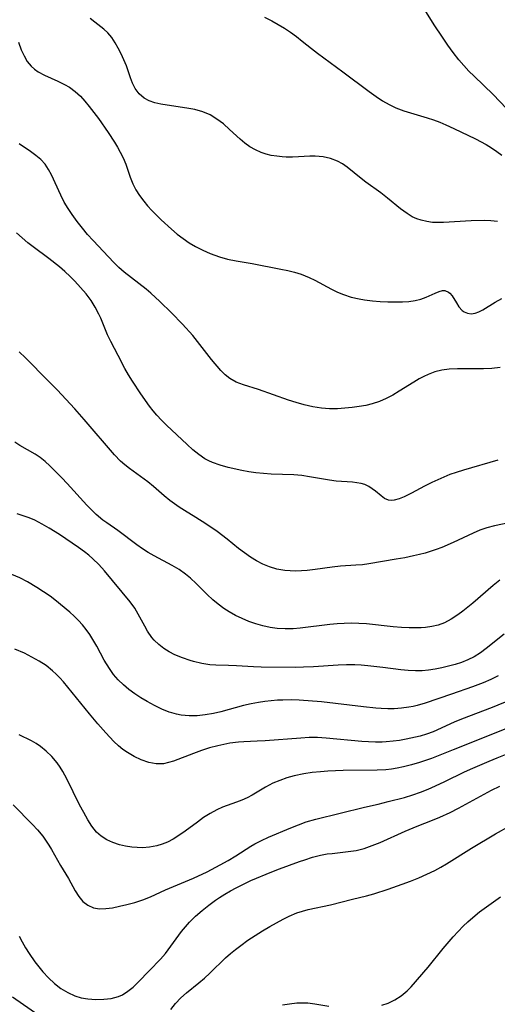
# Model space of a CAD drawing. Extents: x 1534464 to 1540090, y 2863029 to 2871231.
# Drawn here: x 1535234 to 1535334, y 2867563 to 2867770 of the extents above; entities that cross this region are included whole.
import ezdxf

# ---------------------------------------------------------------- set-up
doc = ezdxf.new("R2010")
doc.units = 0

msp = doc.modelspace()

# ---------------------------------------------------------------- linework, layer by layer
at = {"layer": 'WIL_055_Contours', "color": 0}
for points in [[(1535336.13, 2867750.93, 286), (1535333.35, 2867753.89, 286), (1535329.33, 2867757.7, 286), (1535328.24, 2867758.8, 286), (1535327.18, 2867759.94, 286), (1535326.15, 2867761.14, 286), (1535324.94, 2867762.67, 286), (1535323.79, 2867764.26, 286), (1535322.67, 2867765.89, 286), (1535320.92, 2867768.54, 286), (1535317.58, 2867773.99, 286)], [(1535334.27, 2867727.22, 290), (1535332.82, 2867727.37, 290), (1535331.53, 2867727.4, 290), (1535328.7, 2867727.36, 290), (1535322.9, 2867727, 290), (1535321.54, 2867726.97, 290), (1535320.59, 2867727.01, 290), (1535319.4, 2867727.18, 290), (1535318.23, 2867727.46, 290), (1535317.27, 2867727.79, 290), (1535316.33, 2867728.21, 290), (1535315.25, 2867728.85, 290), (1535313.87, 2867729.86, 290), (1535311.16, 2867732.12, 290), (1535309.76, 2867733.23, 290), (1535306.59, 2867735.49, 290), (1535305.6, 2867736.25, 290), (1535302.64, 2867738.64, 290), (1535301.68, 2867739.32, 290), (1535300.67, 2867739.9, 290), (1535299.18, 2867740.47, 290), (1535297.6, 2867740.81, 290), (1535295.96, 2867740.93, 290), (1535294.81, 2867740.91, 290), (1535292.48, 2867740.76, 290), (1535291.17, 2867740.71, 290), (1535289.84, 2867740.72, 290), (1535289.03, 2867740.77, 290), (1535287.87, 2867740.9, 290), (1535286.72, 2867741.1, 290), (1535285.66, 2867741.36, 290), (1535284.62, 2867741.7, 290), (1535283.4, 2867742.24, 290), (1535282.24, 2867742.9, 290), (1535281.2, 2867743.65, 290), (1535280.22, 2867744.47, 290), (1535277.98, 2867746.54, 290), (1535276.68, 2867747.69, 290), (1535275.33, 2867748.73, 290), (1535273.89, 2867749.61, 290), (1535272.33, 2867750.25, 290), (1535270.69, 2867750.71, 290), (1535268.99, 2867751.04, 290), (1535264.84, 2867751.62, 290), (1535263.51, 2867751.85, 290), (1535262.26, 2867752.15, 290), (1535261.09, 2867752.55, 290), (1535260.05, 2867753.11, 290), (1535258.99, 2867754.01, 290), (1535258.15, 2867755.15, 290), (1535257.6, 2867756.24, 290), (1535257.16, 2867757.41, 290), (1535256.31, 2867759.89, 290), (1535255.79, 2867761.15, 290), (1535255.21, 2867762.39, 290), (1535254.59, 2867763.61, 290), (1535253.94, 2867764.76, 290), (1535253.23, 2867765.83, 290), (1535252.44, 2867766.8, 290), (1535251.56, 2867767.61, 290), (1535249.66, 2867769.07, 290), (1535248.73, 2867769.84, 290)], [(1535285.29, 2867770.12, 288), (1535286.84, 2867769.33, 288), (1535288.19, 2867768.6, 288), (1535289.51, 2867767.8, 288), (1535290.79, 2867766.95, 288), (1535292.03, 2867766.05, 288), (1535293.24, 2867765.11, 288), (1535295.18, 2867763.53, 288), (1535296.41, 2867762.59, 288), (1535301.78, 2867758.64, 288), (1535307.29, 2867754.49, 288), (1535308.75, 2867753.45, 288), (1535310.09, 2867752.57, 288), (1535311.46, 2867751.76, 288), (1535312.86, 2867751.07, 288), (1535314.56, 2867750.44, 288), (1535319.44, 2867749.01, 288), (1535320.78, 2867748.57, 288), (1535322.12, 2867748.08, 288), (1535323.42, 2867747.54, 288), (1535325.07, 2867746.77, 288), (1535329.61, 2867744.54, 288), (1535331.89, 2867743.35, 288), (1535332.99, 2867742.69, 288), (1535334.1, 2867741.94, 288), (1535335.16, 2867741.12, 288)], [(1535233.65, 2867764.86, 292), (1535234.23, 2867763.27, 292), (1535234.81, 2867762, 292), (1535235.49, 2867760.84, 292), (1535236.3, 2867759.82, 292), (1535237, 2867759.17, 292), (1535237.79, 2867758.62, 292), (1535239.09, 2867757.91, 292), (1535241.92, 2867756.69, 292), (1535243.34, 2867756.01, 292), (1535244.35, 2867755.41, 292), (1535245.54, 2867754.53, 292), (1535246.65, 2867753.51, 292), (1535247.61, 2867752.48, 292), (1535248.52, 2867751.38, 292), (1535250.44, 2867748.81, 292), (1535252.46, 2867745.88, 292), (1535253.8, 2867743.84, 292), (1535254.43, 2867742.82, 292), (1535255.02, 2867741.79, 292), (1535255.65, 2867740.55, 292), (1535256.18, 2867739.28, 292), (1535257.12, 2867736.49, 292), (1535257.64, 2867735.13, 292), (1535258.29, 2867733.87, 292), (1535259.06, 2867732.65, 292), (1535259.94, 2867731.47, 292), (1535260.76, 2867730.48, 292), (1535261.64, 2867729.52, 292), (1535262.55, 2867728.57, 292), (1535263.6, 2867727.54, 292), (1535265.8, 2867725.56, 292), (1535267, 2867724.56, 292), (1535268.23, 2867723.6, 292), (1535269.5, 2867722.72, 292), (1535270.81, 2867721.93, 292), (1535272.34, 2867721.17, 292), (1535273.91, 2867720.51, 292), (1535275.89, 2867719.79, 292), (1535277.57, 2867719.31, 292), (1535279.36, 2867718.95, 292), (1535282.71, 2867718.37, 292), (1535288.76, 2867717.22, 292), (1535290.2, 2867716.93, 292), (1535291.61, 2867716.59, 292), (1535292.98, 2867716.15, 292), (1535293.85, 2867715.8, 292), (1535294.71, 2867715.41, 292), (1535295.85, 2867714.85, 292), (1535299.37, 2867713.01, 292), (1535300.63, 2867712.39, 292), (1535301.92, 2867711.85, 292), (1535303.53, 2867711.33, 292), (1535305.19, 2867710.94, 292), (1535306.34, 2867710.73, 292), (1535307.97, 2867710.52, 292), (1535309.61, 2867710.39, 292), (1535311.23, 2867710.33, 292), (1535312.83, 2867710.31, 292), (1535314.26, 2867710.34, 292), (1535315.65, 2867710.43, 292), (1535316.96, 2867710.6, 292), (1535318.17, 2867710.88, 292), (1535319.24, 2867711.28, 292), (1535321.12, 2867712.17, 292), (1535321.96, 2867712.52, 292), (1535322.7, 2867712.69, 292), (1535323.19, 2867712.69, 292), (1535323.97, 2867712.37, 292), (1535324.23, 2867712.17, 292), (1535324.7, 2867711.62, 292), (1535325.61, 2867710.09, 292), (1535326.15, 2867709.25, 292), (1535326.81, 2867708.54, 292), (1535327.22, 2867708.26, 292), (1535327.94, 2867707.95, 292), (1535328.73, 2867707.83, 292), (1535329.55, 2867707.92, 292), (1535330.34, 2867708.2, 292), (1535331.15, 2867708.63, 292), (1535333.72, 2867710.23, 292), (1535335.16, 2867711.04, 292)], [(1535334.79, 2867696.54, 294), (1535333.06, 2867696.36, 294), (1535331.33, 2867696.27, 294), (1535325.85, 2867696.28, 294), (1535324.06, 2867696.17, 294), (1535322.57, 2867695.95, 294), (1535321.11, 2867695.6, 294), (1535319.71, 2867695.1, 294), (1535318.74, 2867694.64, 294), (1535317.8, 2867694.13, 294), (1535316.64, 2867693.45, 294), (1535313.59, 2867691.55, 294), (1535312.25, 2867690.75, 294), (1535310.88, 2867690.02, 294), (1535309.47, 2867689.4, 294), (1535307.94, 2867688.91, 294), (1535306.56, 2867688.59, 294), (1535305.16, 2867688.35, 294), (1535303.74, 2867688.15, 294), (1535302.21, 2867687.98, 294), (1535300.66, 2867687.87, 294), (1535298.99, 2867687.87, 294), (1535297.3, 2867687.99, 294), (1535295.46, 2867688.27, 294), (1535293.64, 2867688.68, 294), (1535291.98, 2867689.16, 294), (1535290.34, 2867689.7, 294), (1535284.03, 2867691.92, 294), (1535280.9, 2867692.93, 294), (1535279.38, 2867693.49, 294), (1535278.02, 2867694.21, 294), (1535277.05, 2867694.99, 294), (1535276.16, 2867695.91, 294), (1535274.16, 2867698.25, 294), (1535271.27, 2867702, 294), (1535270.25, 2867703.23, 294), (1535268.07, 2867705.65, 294), (1535265.77, 2867708.04, 294), (1535263.36, 2867710.41, 294), (1535261.43, 2867712.16, 294), (1535260.45, 2867712.97, 294), (1535257.38, 2867715.35, 294), (1535255.87, 2867716.55, 294), (1535254.75, 2867717.53, 294), (1535253.68, 2867718.56, 294), (1535252.54, 2867719.76, 294), (1535249.32, 2867723.23, 294), (1535248.17, 2867724.5, 294), (1535247.06, 2867725.8, 294), (1535245.96, 2867727.21, 294), (1535244.93, 2867728.65, 294), (1535244.06, 2867729.95, 294), (1535243.27, 2867731.27, 294), (1535242.53, 2867732.71, 294), (1535240.56, 2867736.98, 294), (1535239.93, 2867738.15, 294), (1535239.21, 2867739.23, 294), (1535238.31, 2867740.21, 294), (1535237.28, 2867741.09, 294), (1535236.16, 2867741.9, 294), (1535233.81, 2867743.5, 294)], [(1535334.33, 2867677.1, 296), (1535327.08, 2867675, 296), (1535325.57, 2867674.51, 296), (1535324.26, 2867674.04, 296), (1535322.97, 2867673.52, 296), (1535320.42, 2867672.38, 296), (1535318.94, 2867671.63, 296), (1535316.15, 2867670.14, 296), (1535314.64, 2867669.39, 296), (1535313.57, 2867668.93, 296), (1535312.57, 2867668.65, 296), (1535311.94, 2867668.62, 296), (1535311.34, 2867668.7, 296), (1535310.53, 2867669.04, 296), (1535309.78, 2867669.55, 296), (1535308.63, 2867670.55, 296), (1535307.95, 2867671.07, 296), (1535307.19, 2867671.54, 296), (1535306.35, 2867671.93, 296), (1535305.59, 2867672.16, 296), (1535304.72, 2867672.33, 296), (1535303.81, 2867672.44, 296), (1535300.35, 2867672.69, 296), (1535298.99, 2867672.87, 296), (1535294.76, 2867673.6, 296), (1535293.14, 2867673.82, 296), (1535291.5, 2867673.97, 296), (1535286.69, 2867674.14, 296), (1535285.07, 2867674.25, 296), (1535283.48, 2867674.42, 296), (1535282, 2867674.64, 296), (1535280.55, 2867674.92, 296), (1535277.71, 2867675.57, 296), (1535276.03, 2867676.01, 296), (1535274.42, 2867676.56, 296), (1535273.61, 2867676.94, 296), (1535272.81, 2867677.39, 296), (1535271.51, 2867678.27, 296), (1535270.27, 2867679.27, 296), (1535269.05, 2867680.35, 296), (1535264.75, 2867684.44, 296), (1535263.71, 2867685.47, 296), (1535262.73, 2867686.52, 296), (1535261.94, 2867687.46, 296), (1535261.18, 2867688.44, 296), (1535259.37, 2867691.02, 296), (1535257.6, 2867693.65, 296), (1535256.75, 2867694.99, 296), (1535255.97, 2867696.34, 296), (1535254.59, 2867699.07, 296), (1535253.05, 2867701.97, 296), (1535252.33, 2867703.43, 296), (1535250.93, 2867706.9, 296), (1535250.55, 2867707.75, 296), (1535249.78, 2867709.19, 296), (1535248.88, 2867710.59, 296), (1535247.83, 2867711.98, 296), (1535246.68, 2867713.34, 296), (1535245.47, 2867714.65, 296), (1535244.47, 2867715.68, 296), (1535243.37, 2867716.71, 296), (1535242.23, 2867717.7, 296), (1535240.03, 2867719.45, 296), (1535236.73, 2867721.86, 296), (1535235.63, 2867722.71, 296), (1535234.39, 2867723.76, 296), (1535233.19, 2867724.85, 296)], [(1535337.31, 2867664.07, 298), (1535333.61, 2867663.31, 298), (1535331.99, 2867662.89, 298), (1535330.56, 2867662.38, 298), (1535329.15, 2867661.76, 298), (1535324.94, 2867659.75, 298), (1535322.57, 2867658.74, 298), (1535321.36, 2867658.29, 298), (1535319.06, 2867657.57, 298), (1535317.84, 2867657.24, 298), (1535316.63, 2867656.95, 298), (1535314.81, 2867656.58, 298), (1535312.99, 2867656.25, 298), (1535307.25, 2867655.29, 298), (1535305.88, 2867655.12, 298), (1535304.51, 2867654.99, 298), (1535301.26, 2867654.8, 298), (1535299.5, 2867654.61, 298), (1535295.94, 2867654.12, 298), (1535294.27, 2867653.92, 298), (1535293.06, 2867653.83, 298), (1535291.86, 2867653.79, 298), (1535290.71, 2867653.8, 298), (1535289.57, 2867653.89, 298), (1535287.93, 2867654.19, 298), (1535286.33, 2867654.68, 298), (1535284.97, 2867655.26, 298), (1535283.65, 2867655.95, 298), (1535282.36, 2867656.73, 298), (1535281.08, 2867657.61, 298), (1535279.87, 2867658.55, 298), (1535277.46, 2867660.5, 298), (1535275.34, 2867662.08, 298), (1535272.96, 2867663.69, 298), (1535270.86, 2867665.03, 298), (1535268.51, 2867666.48, 298), (1535267.36, 2867667.22, 298), (1535266.39, 2867667.88, 298), (1535265.46, 2867668.58, 298), (1535264.27, 2867669.55, 298), (1535261.98, 2867671.53, 298), (1535260.82, 2867672.49, 298), (1535256.98, 2867675.3, 298), (1535256, 2867676.07, 298), (1535255.06, 2867676.89, 298), (1535253.82, 2867678.17, 298), (1535247.45, 2867685.64, 298), (1535245.45, 2867687.87, 298), (1535241.73, 2867691.82, 298), (1535238.54, 2867695.06, 298), (1535236.47, 2867697.22, 298), (1535235.14, 2867698.55, 298), (1535233.76, 2867699.84, 298)], [(1535334.75, 2867651.85, 300), (1535333.36, 2867650.76, 300), (1535329.06, 2867647.07, 300), (1535328.01, 2867646.2, 300), (1535326.95, 2867645.38, 300), (1535325.89, 2867644.6, 300), (1535324.5, 2867643.69, 300), (1535323.08, 2867642.94, 300), (1535321.75, 2867642.45, 300), (1535320.46, 2867642.12, 300), (1535319.13, 2867641.91, 300), (1535318.22, 2867641.84, 300), (1535315.71, 2867641.84, 300), (1535314.09, 2867641.92, 300), (1535312.36, 2867642.06, 300), (1535306.71, 2867642.67, 300), (1535305.12, 2867642.78, 300), (1535303.52, 2867642.82, 300), (1535302.03, 2867642.79, 300), (1535300.55, 2867642.69, 300), (1535299.06, 2867642.55, 300), (1535292.8, 2867641.78, 300), (1535291.32, 2867641.68, 300), (1535289.64, 2867641.65, 300), (1535287.98, 2867641.75, 300), (1535286.47, 2867641.96, 300), (1535284.97, 2867642.28, 300), (1535283.5, 2867642.69, 300), (1535282.03, 2867643.2, 300), (1535280.6, 2867643.79, 300), (1535279.21, 2867644.47, 300), (1535277.86, 2867645.22, 300), (1535276.75, 2867645.93, 300), (1535275.59, 2867646.8, 300), (1535274.48, 2867647.74, 300), (1535273.28, 2867648.87, 300), (1535270.94, 2867651.19, 300), (1535269.74, 2867652.3, 300), (1535268.73, 2867653.15, 300), (1535267.37, 2867654.12, 300), (1535265.94, 2867654.98, 300), (1535262.14, 2867656.98, 300), (1535260.9, 2867657.68, 300), (1535259.68, 2867658.46, 300), (1535258.5, 2867659.29, 300), (1535254.49, 2867662.28, 300), (1535252.18, 2867663.88, 300), (1535251.33, 2867664.5, 300), (1535249.94, 2867665.68, 300), (1535248.97, 2867666.62, 300), (1535248, 2867667.64, 300), (1535243.89, 2867672.16, 300), (1535242.78, 2867673.33, 300), (1535240.21, 2867675.88, 300), (1535239.21, 2867676.81, 300), (1535238.17, 2867677.65, 300), (1535237.15, 2867678.33, 300), (1535233.93, 2867680.19, 300), (1535232.85, 2867680.85, 300)], [(1535335.65, 2867640.51, 302), (1535331.88, 2867637.53, 302), (1535330.65, 2867636.62, 302), (1535329.36, 2867635.8, 302), (1535327.98, 2867635.11, 302), (1535326.68, 2867634.61, 302), (1535325.34, 2867634.18, 302), (1535323.96, 2867633.81, 302), (1535322.56, 2867633.47, 302), (1535321.14, 2867633.19, 302), (1535319.78, 2867632.99, 302), (1535318.4, 2867632.86, 302), (1535317.02, 2867632.83, 302), (1535315.49, 2867632.9, 302), (1535313.94, 2867633.05, 302), (1535310.14, 2867633.54, 302), (1535307.03, 2867633.88, 302), (1535305.64, 2867633.99, 302), (1535304.25, 2867634.06, 302), (1535302.53, 2867634.07, 302), (1535300.8, 2867634, 302), (1535295.59, 2867633.65, 302), (1535293.5, 2867633.57, 302), (1535291.74, 2867633.55, 302), (1535284.64, 2867633.58, 302), (1535283, 2867633.64, 302), (1535279.45, 2867633.89, 302), (1535277.73, 2867633.97, 302), (1535275.12, 2867634, 302), (1535273.84, 2867634.08, 302), (1535272.13, 2867634.37, 302), (1535270.43, 2867634.81, 302), (1535269.69, 2867635.03, 302), (1535268.08, 2867635.57, 302), (1535266.51, 2867636.22, 302), (1535265.29, 2867636.84, 302), (1535264.15, 2867637.55, 302), (1535263.09, 2867638.36, 302), (1535262.13, 2867639.27, 302), (1535261.64, 2867639.84, 302), (1535260.75, 2867641.13, 302), (1535260.15, 2867642.19, 302), (1535258.8, 2867644.73, 302), (1535258.06, 2867645.96, 302), (1535257.07, 2867647.32, 302), (1535251.68, 2867653.85, 302), (1535250.51, 2867655.14, 302), (1535249.26, 2867656.36, 302), (1535248.4, 2867657.09, 302), (1535247.52, 2867657.79, 302), (1535246.25, 2867658.74, 302), (1535244.95, 2867659.67, 302), (1535242.28, 2867661.44, 302), (1535240.07, 2867662.8, 302), (1535238.59, 2867663.66, 302), (1535237.08, 2867664.44, 302), (1535235.86, 2867664.96, 302), (1535234.62, 2867665.4, 302), (1535233.35, 2867665.79, 302)], [(1535334.37, 2867631.79, 304), (1535332.81, 2867631.02, 304), (1535331.22, 2867630.33, 304), (1535328.99, 2867629.47, 304), (1535324.55, 2867627.91, 304), (1535319.02, 2867626.04, 304), (1535317.39, 2867625.55, 304), (1535316.51, 2867625.35, 304), (1535315.61, 2867625.19, 304), (1535314.09, 2867624.98, 304), (1535312.54, 2867624.87, 304), (1535311.19, 2867624.85, 304), (1535309.82, 2867624.9, 304), (1535308.71, 2867624.98, 304), (1535306.07, 2867625.24, 304), (1535297.26, 2867626.32, 304), (1535292.6, 2867626.65, 304), (1535290.9, 2867626.71, 304), (1535289.19, 2867626.69, 304), (1535288.02, 2867626.65, 304), (1535286.69, 2867626.55, 304), (1535285.36, 2867626.41, 304), (1535284.03, 2867626.21, 304), (1535282.54, 2867625.93, 304), (1535280.9, 2867625.53, 304), (1535276.16, 2867624.25, 304), (1535274.6, 2867623.89, 304), (1535272.88, 2867623.59, 304), (1535271.17, 2867623.41, 304), (1535269.48, 2867623.38, 304), (1535267.81, 2867623.53, 304), (1535266.81, 2867623.73, 304), (1535265.83, 2867624.01, 304), (1535265.31, 2867624.18, 304), (1535263.73, 2867624.81, 304), (1535262.18, 2867625.55, 304), (1535260.65, 2867626.38, 304), (1535259.34, 2867627.16, 304), (1535258.07, 2867628, 304), (1535256.84, 2867628.9, 304), (1535255.69, 2867629.88, 304), (1535254.61, 2867630.94, 304), (1535253.63, 2867632.08, 304), (1535252.73, 2867633.3, 304), (1535251.62, 2867635.09, 304), (1535250.07, 2867638.01, 304), (1535249.28, 2867639.42, 304), (1535248.6, 2867640.48, 304), (1535247.86, 2867641.51, 304), (1535247.07, 2867642.49, 304), (1535246.23, 2867643.41, 304), (1535245.34, 2867644.29, 304), (1535244.41, 2867645.15, 304), (1535242.49, 2867646.76, 304), (1535241.62, 2867647.48, 304), (1535240.3, 2867648.48, 304), (1535238.92, 2867649.44, 304), (1535237.51, 2867650.35, 304), (1535235.52, 2867651.53, 304), (1535233.9, 2867652.36, 304), (1535232.25, 2867653.06, 304)], [(1535340.96, 2867628.35, 306), (1535333.12, 2867625.16, 306), (1535326.7, 2867622.67, 306), (1535325.14, 2867622.02, 306), (1535320.73, 2867620.02, 306), (1535319.34, 2867619.5, 306), (1535318.01, 2867619.12, 306), (1535315.06, 2867618.46, 306), (1535313.69, 2867618.22, 306), (1535312.3, 2867618.03, 306), (1535310.89, 2867617.91, 306), (1535310.01, 2867617.87, 306), (1535308.6, 2867617.86, 306), (1535307.18, 2867617.91, 306), (1535305.75, 2867618, 306), (1535298.29, 2867618.69, 306), (1535296.45, 2867618.79, 306), (1535294.68, 2867618.79, 306), (1535292.92, 2867618.71, 306), (1535285.43, 2867618.11, 306), (1535283.75, 2867618.03, 306), (1535280.94, 2867617.94, 306), (1535279.86, 2867617.87, 306), (1535278.01, 2867617.63, 306), (1535276.75, 2867617.38, 306), (1535275.49, 2867617.08, 306), (1535273.78, 2867616.62, 306), (1535272.09, 2867616.08, 306), (1535270.4, 2867615.48, 306), (1535266.23, 2867613.87, 306), (1535265.18, 2867613.54, 306), (1535264.13, 2867613.32, 306), (1535262.58, 2867613.31, 306), (1535260.99, 2867613.6, 306), (1535259.41, 2867614.12, 306), (1535257.95, 2867614.8, 306), (1535256.53, 2867615.64, 306), (1535255.58, 2867616.32, 306), (1535254.66, 2867617.08, 306), (1535253.69, 2867617.98, 306), (1535251.99, 2867619.78, 306), (1535250.33, 2867621.68, 306), (1535248.57, 2867623.77, 306), (1535243.09, 2867630.49, 306), (1535242.34, 2867631.34, 306), (1535241.58, 2867632.13, 306), (1535240.79, 2867632.86, 306), (1535239.42, 2867633.93, 306), (1535237.96, 2867634.88, 306), (1535236.44, 2867635.73, 306), (1535234.88, 2867636.51, 306), (1535232.89, 2867637.38, 306)], [(1535335.78, 2867620.56, 308), (1535330.71, 2867618.57, 308), (1535324.95, 2867616.22, 308), (1535320.41, 2867614.43, 308), (1535317.87, 2867613.56, 308), (1535316.2, 2867613.06, 308), (1535314.52, 2867612.63, 308), (1535313.15, 2867612.36, 308), (1535311.97, 2867612.18, 308), (1535310.78, 2867612.06, 308), (1535308.97, 2867611.96, 308), (1535301.86, 2867611.87, 308), (1535298.64, 2867611.74, 308), (1535297.1, 2867611.64, 308), (1535295.32, 2867611.45, 308), (1535293.56, 2867611.19, 308), (1535291.54, 2867610.75, 308), (1535290, 2867610.32, 308), (1535288.51, 2867609.81, 308), (1535287.09, 2867609.2, 308), (1535285.54, 2867608.36, 308), (1535282.72, 2867606.73, 308), (1535281.64, 2867606.18, 308), (1535280.52, 2867605.69, 308), (1535279.4, 2867605.24, 308), (1535276.5, 2867604.17, 308), (1535275.28, 2867603.65, 308), (1535273.87, 2867602.89, 308), (1535272.49, 2867602, 308), (1535271.21, 2867601.07, 308), (1535268.66, 2867599.13, 308), (1535267.35, 2867598.21, 308), (1535266.16, 2867597.47, 308), (1535264.92, 2867596.84, 308), (1535263.82, 2867596.4, 308), (1535262.7, 2867596.07, 308), (1535261.19, 2867595.79, 308), (1535259.67, 2867595.68, 308), (1535258.56, 2867595.7, 308), (1535257.46, 2867595.79, 308), (1535256.14, 2867595.99, 308), (1535254.85, 2867596.29, 308), (1535253.48, 2867596.75, 308), (1535252.2, 2867597.35, 308), (1535251.04, 2867598.07, 308), (1535250.04, 2867598.95, 308), (1535249.08, 2867600.17, 308), (1535248.2, 2867601.55, 308), (1535247.35, 2867603.05, 308), (1535246.49, 2867604.7, 308), (1535243.81, 2867610.11, 308), (1535242.96, 2867611.67, 308), (1535242.37, 2867612.62, 308), (1535241.73, 2867613.53, 308), (1535240.61, 2867614.85, 308), (1535239.48, 2867615.96, 308), (1535238.27, 2867616.94, 308), (1535237.35, 2867617.54, 308), (1535236.36, 2867618.11, 308), (1535233.8, 2867619.42, 308)], [(1535232.5, 2867604.66, 310), (1535236.59, 2867600.56, 310), (1535237.61, 2867599.45, 310), (1535238.72, 2867598.08, 310), (1535239.98, 2867596.23, 310), (1535240.54, 2867595.3, 310), (1535242.46, 2867591.93, 310), (1535244.16, 2867589.23, 310), (1535245.58, 2867586.64, 310), (1535246.31, 2867585.44, 310), (1535247.15, 2867584.41, 310), (1535248.18, 2867583.6, 310), (1535249.37, 2867583.08, 310), (1535250.63, 2867582.87, 310), (1535251.99, 2867582.89, 310), (1535253.41, 2867583.08, 310), (1535254.89, 2867583.37, 310), (1535256.4, 2867583.73, 310), (1535258.08, 2867584.17, 310), (1535259.76, 2867584.71, 310), (1535261.35, 2867585.35, 310), (1535264.54, 2867586.8, 310), (1535270.42, 2867589.31, 310), (1535273.24, 2867590.64, 310), (1535276.01, 2867592.06, 310), (1535277.66, 2867592.98, 310), (1535279.26, 2867593.96, 310), (1535282.46, 2867596.03, 310), (1535283.26, 2867596.49, 310), (1535284.69, 2867597.21, 310), (1535286.16, 2867597.87, 310), (1535290.83, 2867599.86, 310), (1535292.44, 2867600.5, 310), (1535294.07, 2867601.09, 310), (1535296.07, 2867601.7, 310), (1535301.22, 2867602.94, 310), (1535306.29, 2867604.22, 310), (1535309.19, 2867604.85, 310), (1535311.28, 2867605.35, 310), (1535314.74, 2867606.25, 310), (1535316.43, 2867606.77, 310), (1535318.05, 2867607.35, 310), (1535319.65, 2867607.99, 310), (1535321.24, 2867608.67, 310), (1535323.21, 2867609.58, 310), (1535327.34, 2867611.59, 310), (1535329.04, 2867612.38, 310), (1535332.46, 2867613.88, 310), (1535334.2, 2867614.57, 310), (1535335.94, 2867615.23, 310)], [(1535233.75, 2867577.12, 312), (1535234.41, 2867575.88, 312), (1535235.13, 2867574.66, 312), (1535235.9, 2867573.48, 312), (1535237.1, 2867571.73, 312), (1535237.89, 2867570.66, 312), (1535238.72, 2867569.63, 312), (1535239.94, 2867568.33, 312), (1535241.22, 2867567.17, 312), (1535242.57, 2867566.13, 312), (1535243.98, 2867565.24, 312), (1535245.45, 2867564.55, 312), (1535246.81, 2867564.14, 312), (1535248.19, 2867563.91, 312), (1535249.05, 2867563.84, 312), (1535249.91, 2867563.81, 312), (1535251.54, 2867563.84, 312), (1535253.14, 2867564.02, 312), (1535254.65, 2867564.42, 312), (1535255.51, 2867564.8, 312), (1535256.64, 2867565.53, 312), (1535257.71, 2867566.42, 312), (1535258.75, 2867567.41, 312), (1535261.19, 2867569.86, 312), (1535263.47, 2867572.29, 312), (1535264.49, 2867573.48, 312), (1535265.64, 2867574.99, 312), (1535267.89, 2867578.09, 312), (1535268.71, 2867579.09, 312), (1535269.57, 2867580.05, 312), (1535270.84, 2867581.3, 312), (1535272.19, 2867582.48, 312), (1535273.59, 2867583.59, 312), (1535275.03, 2867584.64, 312), (1535275.85, 2867585.21, 312), (1535276.98, 2867585.94, 312), (1535278.15, 2867586.63, 312), (1535279.35, 2867587.27, 312), (1535280.89, 2867588.04, 312), (1535282.45, 2867588.76, 312), (1535286.86, 2867590.62, 312), (1535288.44, 2867591.22, 312), (1535292.68, 2867592.77, 312), (1535293.76, 2867593.15, 312), (1535295.4, 2867593.67, 312), (1535297.06, 2867594.1, 312), (1535298.49, 2867594.36, 312), (1535299.5, 2867594.49, 312), (1535302.86, 2867594.85, 312), (1535304.53, 2867595.11, 312), (1535306.24, 2867595.54, 312), (1535307.94, 2867596.11, 312), (1535309.62, 2867596.78, 312), (1535314.83, 2867599.16, 312), (1535317.39, 2867600.2, 312), (1535320.6, 2867601.45, 312), (1535322.11, 2867602.07, 312), (1535324.29, 2867603.06, 312), (1535326.05, 2867603.95, 312), (1535332.95, 2867607.75, 312), (1535334.71, 2867608.62, 312)], [(1535265.62, 2867561.71, 314), (1535266.62, 2867562.95, 314), (1535267.74, 2867564.13, 314), (1535268.95, 2867565.22, 314), (1535271.55, 2867567.3, 314), (1535272.72, 2867568.29, 314), (1535273.86, 2867569.33, 314), (1535277.15, 2867572.52, 314), (1535278.17, 2867573.44, 314), (1535279.22, 2867574.32, 314), (1535280.32, 2867575.17, 314), (1535281.81, 2867576.23, 314), (1535283.34, 2867577.24, 314), (1535284.89, 2867578.2, 314), (1535286.45, 2867579.12, 314), (1535289.24, 2867580.66, 314), (1535290.47, 2867581.29, 314), (1535292.1, 2867582, 314), (1535293.26, 2867582.37, 314), (1535294.46, 2867582.68, 314), (1535299.16, 2867583.67, 314), (1535303.77, 2867584.87, 314), (1535306.74, 2867585.56, 314), (1535308.26, 2867585.98, 314), (1535311.29, 2867586.99, 314), (1535314.22, 2867588, 314), (1535315.96, 2867588.64, 314), (1535317.7, 2867589.34, 314), (1535319.41, 2867590.09, 314), (1535321.1, 2867590.91, 314), (1535322.33, 2867591.57, 314), (1535323.53, 2867592.26, 314), (1535328.78, 2867595.59, 314), (1535333.84, 2867598.57, 314), (1535336.82, 2867600.24, 314)], [(1535309.94, 2867562.61, 316), (1535311.29, 2867563.05, 316), (1535312.71, 2867563.72, 316), (1535314.02, 2867564.58, 316), (1535315.24, 2867565.59, 316), (1535316.13, 2867566.49, 316), (1535319.65, 2867570.57, 316), (1535322.84, 2867574.5, 316), (1535324.92, 2867576.96, 316), (1535325.95, 2867578.09, 316), (1535327.01, 2867579.17, 316), (1535328.02, 2867580.13, 316), (1535329.06, 2867581.05, 316), (1535330.49, 2867582.18, 316), (1535334.84, 2867585.36, 316)], [(1535232.37, 2867564.34, 314), (1535237.91, 2867560.51, 314)], [(1535289.08, 2867562.65, 316), (1535290.57, 2867562.9, 316), (1535292.07, 2867563.06, 316), (1535293.55, 2867563.1, 316), (1535294.42, 2867563.06, 316), (1535295.9, 2867562.89, 316), (1535298.84, 2867562.36, 316)]]:
    msp.add_polyline3d(points, dxfattribs=at)

doc.saveas('drawing.dxf')
